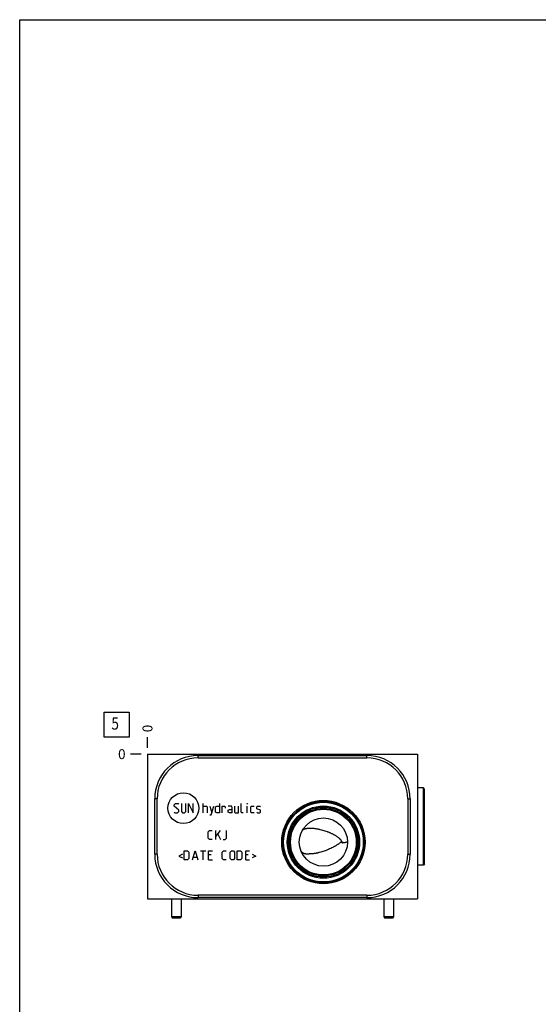
# Model space of a CAD drawing. Units: inches. Extents: x 0.3 to 21.7, y 0.3 to 16.7.
# Drawn here: x 0.3 to 5.5, y 6.8 to 16.7 of the extents above; entities that cross this region are included whole.
import ezdxf

# ---------------------------------------------------------------- set-up
doc = ezdxf.new("R2010")
doc.units = ezdxf.units.IN
doc.header["$LTSCALE"] = 1.21
doc.header["$MEASUREMENT"] = 0
doc.layers.get('0').update_dxf_attribs({"linetype": 'CONTINUOUS'})
doc.styles.get("Standard").update_dxf_attribs({"font": 'txt', "width": 0.8})
doc.dimstyles.new('DIMSTYLE_2', dxfattribs={"dimtxt": 0.1, "dimasz": 0.1875, "dimexe": 0.125, "dimexo": 0.0625, "dimgap": 0.025, "dimtad": 0, "dimtih": 1, "dimtoh": 1, "dimdec": 0, "dimlfac": 1.291209, "dimzin": 4, "dimdsep": 46, "dimtxsty": 'Standard', "dimblk": '_FILLED', "dimblk1": '_FILLED', "dimblk2": '_FILLED', "dimcen": 0.09, "dimadec": 0, "dimazin": 0, "dimtfac": 1, "dimtdec": 0, "dimtofl": 0, "dimtmove": 0, "dimatfit": 3, "dimldrblk": '_FILLED', "dimfxl": 1, "dimtolj": 1, "dimtzin": 4, "dimarcsym": 0})

# ---------------------------------------------------------------- blocks, each defined once
blk = doc.blocks.new('*D14')
at = {"color": 2, "linetype": 'Continuous'}
blk.add_line((1.5846, 9.3854), (1.5846, 9.4929), dxfattribs=at)
at = {"color": 2, "linetype": 'Continuous', "insert": (1.5346, 9.5429), "char_height": 0.1, "width": 0.08, "attachment_point": 1, "rotation": 90, "line_spacing_factor": 0.9}
blk.add_mtext('0', dxfattribs=at)
blk = doc.blocks.new('_FILLED')
at = {"color": 0, "linetype": 'ByBlock'}
blk.add_solid([(0, 0), (-1, 0.167), (-1, -0.167)], dxfattribs=at)
blk = doc.blocks.new('*D15')
at = {"color": 2, "linetype": 'Continuous'}
blk.add_line((1.5221, 9.3229), (1.4146, 9.3229), dxfattribs=at)
at = {"color": 2, "linetype": 'Continuous', "insert": (1.3646, 9.3729), "char_height": 0.1, "width": 0.08, "attachment_point": 3, "line_spacing_factor": 0.9}
blk.add_mtext('0', dxfattribs=at)
blk = doc.blocks.new('SUN_FACENUMBER_BL7', base_point=(1.2744, 9.6187))
at = {"color": 2, "linetype": 'Continuous'}
for p, q in [((1.1494, 9.7437), (1.3994, 9.7437)), ((1.1494, 9.4937), (1.1494, 9.7437)), ((1.3994, 9.7437), (1.3994, 9.4937)), ((1.3994, 9.4937), (1.1494, 9.4937))]:
    blk.add_line(p, q, dxfattribs=at)
at = {"color": 2, "linetype": 'Continuous', "width": 0.8}
blk.add_text('5', height=0.125, dxfattribs=at).set_placement((1.2221, 9.5693))

msp = doc.modelspace()

# ---------------------------------------------------------------- linework, layer by layer
at = {"color": 7, "linetype": 'Continuous'}
for p, q in [((0.3013, 0.3013), (0.3013, 16.6988)), ((0.3013, 16.6988), (21.6988, 16.6988)), ((1.5846, 9.3229), (1.5846, 7.8707)), ((1.5846, 9.3229), (4.2952, 9.3229)), ((2.0927, 9.2857), (2.0927, 9.3097)), ((2.0927, 9.3097), (3.7872, 9.3097)), ((3.7872, 9.2857), (3.7872, 9.3097)), ((4.2952, 9.3229), (4.2952, 7.8707)), ((2.0927, 9.2857), (3.7872, 9.2857)), ((4.3549, 8.9837), (4.2952, 8.9837)), ((4.3549, 8.2092), (4.3549, 8.9837)), ((4.3673, 8.9713), (4.3549, 8.9837)), ((4.3673, 8.2216), (4.3673, 8.9713)), ((1.6574, 8.3176), (1.6574, 8.8745)), ((1.6814, 8.8745), (1.6574, 8.8745)), ((1.6814, 8.3176), (1.6814, 8.8745)), ((4.1984, 8.8745), (4.2224, 8.8745)), ((4.1984, 8.8745), (4.1984, 8.3176)), ((4.2224, 8.8745), (4.2224, 8.3176)), ((3.5326, 8.444), (3.5326, 8.4431)), ((1.6814, 8.3176), (1.6574, 8.3176)), ((4.1984, 8.3176), (4.2224, 8.3176)), ((4.3549, 8.2092), (4.2952, 8.2092)), ((4.3673, 8.2216), (4.3549, 8.2092)), ((1.5846, 7.8707), (4.2952, 7.8707)), ((1.8266, 7.8707), (1.8266, 7.6895)), ((1.9234, 7.8707), (1.9234, 7.6895)), ((2.0927, 7.9064), (2.0927, 7.8824)), ((3.7872, 7.9064), (2.0927, 7.9064)), ((3.7872, 7.8824), (2.0927, 7.8824)), ((3.7872, 7.9064), (3.7872, 7.8824)), ((3.958, 7.8707), (3.958, 7.6895)), ((4.0548, 7.8707), (4.0548, 7.6895)), ((1.8266, 7.6895), (1.8353, 7.6771)), ((1.9234, 7.6895), (1.8266, 7.6895)), ((1.9148, 7.6771), (1.8353, 7.6771)), ((1.9234, 7.6895), (1.9148, 7.6771)), ((4.0548, 7.6895), (3.958, 7.6895)), ((3.958, 7.6895), (3.9666, 7.6771)), ((4.0461, 7.6771), (3.9666, 7.6771)), ((4.0548, 7.6895), (4.0461, 7.6771))]:
    msp.add_line(p, q, dxfattribs=at)
at = {"color": 4, "linetype": 'Continuous'}
for p, q in [((1.8515, 8.8139), (1.8647, 8.8272)), ((1.8515, 8.8007), (1.8515, 8.8139)), ((1.8979, 8.7608), (1.8515, 8.8007)), ((1.8647, 8.8272), (1.8913, 8.8272)), ((1.8913, 8.8272), (1.8979, 8.8206)), ((1.9245, 8.8272), (1.9245, 8.7476)), ((1.971, 8.7476), (1.971, 8.8272)), ((1.9975, 8.7343), (1.9975, 8.8272)), ((1.9975, 8.8272), (2.044, 8.7343)), ((2.044, 8.7343), (2.044, 8.8272)), ((2.1436, 8.7343), (2.1436, 8.8272)), ((2.1436, 8.8007), (2.1767, 8.8007)), ((2.1767, 8.8007), (2.1834, 8.794)), ((2.2099, 8.8007), (2.2298, 8.7343)), ((2.2232, 8.7121), (2.2498, 8.8007)), ((2.2675, 8.794), (2.2807, 8.8007)), ((2.2807, 8.8007), (2.3073, 8.8007)), ((2.3073, 8.8272), (2.3073, 8.7343)), ((2.3338, 8.7343), (2.3338, 8.8007)), ((2.3338, 8.8007), (2.3604, 8.8007)), ((2.3604, 8.8007), (2.3648, 8.794)), ((2.4268, 8.8007), (2.3936, 8.8007)), ((2.4334, 8.7874), (2.4268, 8.8007)), ((2.46, 8.8007), (2.46, 8.7409)), ((2.4998, 8.7343), (2.4998, 8.8007)), ((2.5264, 8.7409), (2.5264, 8.8272)), ((2.5883, 8.8272), (2.5861, 8.8206)), ((2.5861, 8.8206), (2.5861, 8.8272)), ((2.5861, 8.8272), (2.5883, 8.8272)), ((2.5861, 8.7343), (2.5861, 8.8007)), ((2.6215, 8.794), (2.6281, 8.8007)), ((2.6281, 8.8007), (2.6547, 8.8007)), ((2.6813, 8.794), (2.6879, 8.8007)), ((2.6879, 8.8007), (2.7144, 8.8007)), ((2.7144, 8.8007), (2.7211, 8.794)), ((1.8515, 8.7409), (1.8581, 8.7343)), ((1.8581, 8.7343), (1.8847, 8.7343)), ((1.8847, 8.7343), (1.8979, 8.7476)), ((1.8979, 8.7476), (1.8979, 8.7608)), ((1.9245, 8.7476), (1.9378, 8.7343)), ((1.9378, 8.7343), (1.9577, 8.7343)), ((1.9577, 8.7343), (1.971, 8.7476)), ((2.1834, 8.794), (2.1834, 8.7343)), ((2.2099, 8.7121), (2.2232, 8.7121)), ((2.2675, 8.7409), (2.2675, 8.794)), ((2.2807, 8.7343), (2.2675, 8.7409)), ((2.3073, 8.7343), (2.2807, 8.7343)), ((2.3648, 8.794), (2.3648, 8.7807)), ((2.3936, 8.7608), (2.4069, 8.7675)), ((2.3936, 8.7409), (2.3936, 8.7608)), ((2.4069, 8.7343), (2.3936, 8.7409)), ((2.4069, 8.7675), (2.4334, 8.7675)), ((2.4334, 8.7343), (2.4069, 8.7343)), ((2.4334, 8.7343), (2.4334, 8.7874)), ((2.46, 8.7409), (2.4666, 8.7343)), ((2.4666, 8.7343), (2.4998, 8.7343)), ((2.533, 8.7343), (2.5264, 8.7409)), ((2.5463, 8.7343), (2.533, 8.7343)), ((2.6215, 8.7409), (2.6215, 8.794)), ((2.6281, 8.7343), (2.6215, 8.7409)), ((2.6547, 8.7343), (2.6281, 8.7343)), ((2.6813, 8.7741), (2.6813, 8.794)), ((2.6879, 8.7697), (2.6813, 8.7741)), ((2.6813, 8.7409), (2.6879, 8.7343)), ((2.7144, 8.7653), (2.6879, 8.7697)), ((2.6879, 8.7343), (2.7144, 8.7343)), ((2.7211, 8.7608), (2.7144, 8.7653)), ((2.7144, 8.7343), (2.7211, 8.7409)), ((2.7211, 8.7409), (2.7211, 8.7608)), ((2.1944, 8.5444), (2.2077, 8.5577)), ((2.1944, 8.478), (2.1944, 8.5444)), ((2.2077, 8.5577), (2.2343, 8.5577)), ((2.2719, 8.4648), (2.2719, 8.5577)), ((2.2719, 8.4957), (2.3184, 8.5577)), ((2.2918, 8.5179), (2.3184, 8.4648)), ((2.3781, 8.478), (2.3781, 8.5577)), ((2.2077, 8.4648), (2.1944, 8.478)), ((2.2343, 8.4648), (2.2077, 8.4648)), ((2.3449, 8.4648), (2.3648, 8.4648)), ((2.3648, 8.4648), (2.3781, 8.478)), ((1.9356, 8.3178), (1.9001, 8.3001)), ((1.9533, 8.2603), (1.9533, 8.3532)), ((1.9533, 8.3532), (1.9864, 8.3532)), ((1.9864, 8.3532), (1.9997, 8.34)), ((1.9997, 8.34), (1.9997, 8.2736)), ((2.0373, 8.2603), (2.0639, 8.3532)), ((2.0639, 8.3532), (2.0904, 8.2603)), ((2.117, 8.3532), (2.1701, 8.3532)), ((2.1436, 8.2603), (2.1436, 8.3532)), ((2.1967, 8.2603), (2.1967, 8.3532)), ((2.1967, 8.3532), (2.2365, 8.3532)), ((2.2232, 8.3134), (2.1967, 8.3134)), ((2.3361, 8.34), (2.3493, 8.3532)), ((2.3361, 8.2736), (2.3361, 8.34)), ((2.3493, 8.3532), (2.3759, 8.3532)), ((2.4135, 8.34), (2.4268, 8.3532)), ((2.4135, 8.2736), (2.4135, 8.34)), ((2.4268, 8.3532), (2.4467, 8.3532)), ((2.4467, 8.3532), (2.46, 8.34)), ((2.46, 8.34), (2.46, 8.2736)), ((2.4865, 8.2603), (2.4865, 8.3532)), ((2.4865, 8.3532), (2.5197, 8.3532)), ((2.5197, 8.3532), (2.533, 8.34)), ((2.533, 8.34), (2.533, 8.2736)), ((2.5706, 8.2603), (2.5706, 8.3532)), ((2.5706, 8.3532), (2.6104, 8.3532)), ((2.5972, 8.3134), (2.5706, 8.3134)), ((2.637, 8.3178), (2.6724, 8.3001)), ((1.9001, 8.3001), (1.9356, 8.2824)), ((1.9864, 8.2603), (1.9533, 8.2603)), ((1.9997, 8.2736), (1.9864, 8.2603)), ((2.0462, 8.2869), (2.0816, 8.2869)), ((2.1967, 8.2603), (2.2365, 8.2603)), ((2.3493, 8.2603), (2.3361, 8.2736)), ((2.3759, 8.2603), (2.3493, 8.2603)), ((2.4268, 8.2603), (2.4135, 8.2736)), ((2.4467, 8.2603), (2.4268, 8.2603)), ((2.46, 8.2736), (2.4467, 8.2603)), ((2.5197, 8.2603), (2.4865, 8.2603)), ((2.533, 8.2736), (2.5197, 8.2603)), ((2.5706, 8.2603), (2.6104, 8.2603)), ((2.6724, 8.3001), (2.637, 8.2824))]:
    msp.add_line(p, q, dxfattribs=at)
msp.add_circle((1.9452, 8.7807), 0.1552, dxfattribs=at)
at = {"color": 7, "linetype": 'Continuous'}
for radius in [0.4182, 0.4081, 0.4, 0.3628, 0.3516, 0.3396, 0.3303, 0.242]:
    msp.add_circle((3.3512, 8.44), radius, dxfattribs=at)
for centre, radius, start, end in [((2.0927, 8.8745), 0.4353, 90, 180), ((3.7872, 8.8745), 0.4353, 0, 90), ((2.0927, 8.8745), 0.4112, 90, 180), ((3.7872, 8.8745), 0.4112, 0, 90), ((2.0927, 8.3176), 0.4353, 180, 270), ((2.0927, 8.3176), 0.4112, 180, 270), ((3.7872, 8.3176), 0.4353, 270, 360), ((3.7872, 8.3176), 0.4112, 270, 360)]:
    msp.add_arc(centre, radius, start, end, dxfattribs=at)
for points, knots in [([(3.1415, 8.561), (3.1424, 8.5618), (3.1442, 8.5634), (3.1472, 8.5655), (3.1505, 8.5675), (3.1541, 8.5694), (3.1579, 8.5711), (3.1621, 8.5727), (3.1665, 8.5742), (3.1711, 8.5755), (3.1761, 8.5766), (3.1812, 8.5776), (3.1867, 8.5784), (3.1923, 8.5791), (3.1982, 8.5796), (3.2043, 8.58), (3.2107, 8.5802), (3.215, 8.5803), (3.2172, 8.5803)], [0, 0, 0, 0, 0.044472, 0.090764, 0.139106, 0.189686, 0.242656, 0.298135, 0.356214, 0.416954, 0.480399, 0.546567, 0.615464, 0.687076, 0.761379, 0.838334, 0.917895, 1, 1, 1, 1]), ([(3.2172, 8.5803), (3.2202, 8.5803), (3.2264, 8.5802), (3.2358, 8.5798), (3.2456, 8.5791), (3.2556, 8.5781), (3.2659, 8.5769), (3.2764, 8.5753), (3.2872, 8.5736), (3.2981, 8.5715), (3.3091, 8.5692), (3.3241, 8.5657), (3.3431, 8.5608), (3.3658, 8.5539), (3.3846, 8.5473), (3.3996, 8.5416), (3.4107, 8.5371), (3.4217, 8.5324), (3.4325, 8.5274), (3.443, 8.5222), (3.4534, 8.5168), (3.4635, 8.5112), (3.4732, 8.5054), (3.4827, 8.4993), (3.4903, 8.494), (3.4961, 8.4896), (3.5004, 8.4862), (3.5045, 8.4828), (3.5086, 8.4793), (3.5125, 8.4756), (3.5162, 8.4718), (3.5198, 8.4679), (3.5226, 8.4645), (3.5247, 8.4617), (3.5263, 8.4595), (3.5277, 8.4572), (3.5291, 8.4548), (3.5303, 8.4524), (3.5312, 8.4502), (3.5318, 8.4484), (3.5323, 8.4465), (3.5325, 8.445), (3.5326, 8.444)], [0, 0, 0, 0, 0.025513, 0.051986, 0.079372, 0.107621, 0.136677, 0.166483, 0.196978, 0.228098, 0.259778, 0.291951, 0.357495, 0.424172, 0.491414, 0.525072, 0.558663, 0.592119, 0.625377, 0.658375, 0.691058, 0.723372, 0.755275, 0.786733, 0.817725, 0.833047, 0.848256, 0.863356, 0.878359, 0.893276, 0.908131, 0.922956, 0.937801, 0.945255, 0.952748, 0.960297, 0.967929, 0.975675, 0.983577, 0.987603, 0.991684, 1, 1, 1, 1]), ([(3.5326, 8.444), (3.5303, 8.442), (3.5255, 8.4379), (3.518, 8.4319), (3.5102, 8.4259), (3.5019, 8.42), (3.4933, 8.4141), (3.4843, 8.4083), (3.475, 8.4025), (3.4654, 8.3969), (3.4554, 8.3914), (3.4418, 8.3841), (3.4242, 8.3754), (3.4025, 8.3657), (3.3802, 8.3567), (3.3577, 8.3486), (3.3351, 8.3413), (3.3163, 8.3361), (3.3013, 8.3324), (3.2903, 8.3299), (3.2794, 8.3278), (3.2688, 8.3258), (3.2583, 8.3242), (3.248, 8.3229), (3.238, 8.3218), (3.2283, 8.3211), (3.2188, 8.3206), (3.2126, 8.3205), (3.2096, 8.3205)], [0, 0, 0, 0, 0.026269, 0.053474, 0.081567, 0.110502, 0.140226, 0.170684, 0.201817, 0.233563, 0.265859, 0.298639, 0.365373, 0.433211, 0.501577, 0.56989, 0.637568, 0.704039, 0.736649, 0.768751, 0.80028, 0.831173, 0.861369, 0.89081, 0.919443, 0.947216, 0.974083, 1, 1, 1, 1]), ([(3.5326, 8.4431), (3.5327, 8.4425), (3.5328, 8.4414), (3.5332, 8.44), (3.5336, 8.439), (3.534, 8.4383), (3.5344, 8.4376), (3.5349, 8.4371), (3.5354, 8.4366), (3.5361, 8.436), (3.537, 8.4354), (3.5381, 8.4349), (3.5396, 8.4344), (3.5415, 8.434), (3.5438, 8.4339), (3.546, 8.434), (3.5475, 8.4342), (3.5482, 8.4343)], [0, 0, 0, 0, 0.085639, 0.168366, 0.207939, 0.24602, 0.282559, 0.317613, 0.351331, 0.38389, 0.446213, 0.505887, 0.563777, 0.676133, 0.785779, 0.893617, 1, 1, 1, 1]), ([(3.5482, 8.4343), (3.5457, 8.4358), (3.5406, 8.4388), (3.5353, 8.4417), (3.5326, 8.4431)], [0, 0, 0, 0, 0.487064, 1, 1, 1, 1]), ([(3.5482, 8.4343), (3.5506, 8.4346), (3.5552, 8.4353), (3.562, 8.4363), (3.5683, 8.4374), (3.5742, 8.4384), (3.5796, 8.4394), (3.5846, 8.4404), (3.5891, 8.4414), (3.5919, 8.4421), (3.5932, 8.4425)], [0, 0, 0, 0, 0.158223, 0.307509, 0.447561, 0.578111, 0.698887, 0.809627, 0.910078, 1, 1, 1, 1]), ([(3.127, 8.3484), (3.1277, 8.3473), (3.1293, 8.3451), (3.1321, 8.342), (3.1352, 8.3391), (3.1388, 8.3364), (3.1427, 8.3339), (3.1471, 8.3316), (3.1518, 8.3295), (3.1569, 8.3276), (3.1624, 8.326), (3.1682, 8.3245), (3.1743, 8.3233), (3.1808, 8.3223), (3.1875, 8.3215), (3.1946, 8.3209), (3.202, 8.3206), (3.207, 8.3205), (3.2096, 8.3205)], [0, 0, 0, 0, 0.04424, 0.089765, 0.136983, 0.186252, 0.237868, 0.292076, 0.349067, 0.408988, 0.471944, 0.538005, 0.607208, 0.679566, 0.755065, 0.833674, 0.915345, 1, 1, 1, 1])]:
    msp.add_open_spline(points, degree=3, knots=knots, dxfattribs=at)

# ---------------------------------------------------------------- block references
at = {"color": 2, "linetype": 'Continuous'}
msp.add_blockref('SUN_FACENUMBER_BL7', (1.2744, 9.6187), dxfattribs=at)

# ---------------------------------------------------------------- dimensions: what is measured, and where the dimension line sits
for feature_location, offset, dtype, picture, middle in [((1.5846055902, 9.3853723371), (0, 0.1075), 1, '*D14', (1.5846057044, 9.5828723148)), ((1.5221055902, 9.3228723371), (-0.1075, 0), 0, '*D15', (1.324605587, 9.3228723755))]:
    dim = msp.add_ordinate_dim(feature_location=feature_location, offset=offset, dtype=dtype, origin=(1.5846055902, 9.3228723371), dimstyle='DIMSTYLE_2', dxfattribs=at)
    dim.commit()
    dim.dimension.update_dxf_attribs({"geometry": picture, "text_midpoint": middle})

doc.saveas('drawing.dxf')
